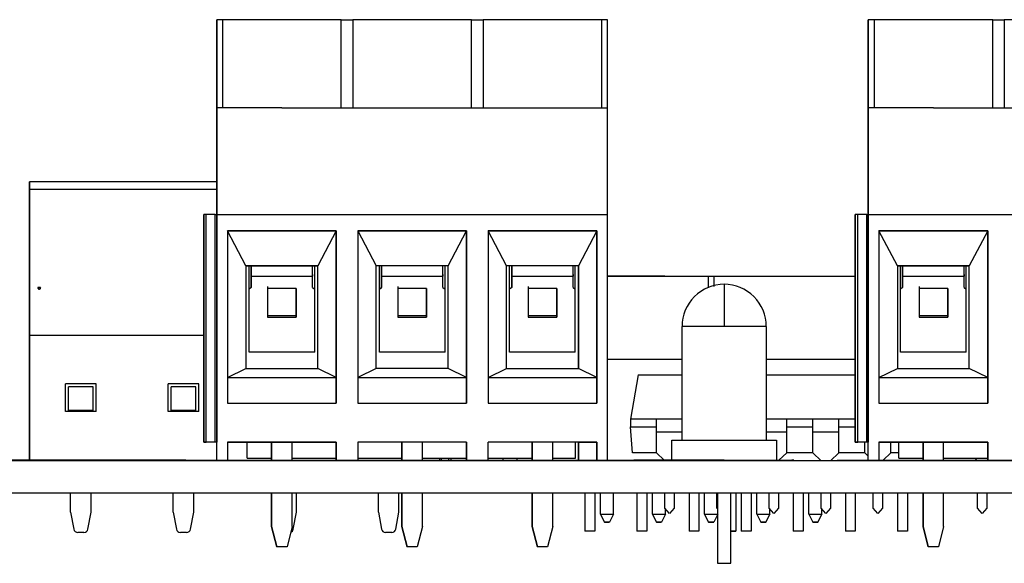
# Model space of a CAD drawing. Units: inches. Extents: x 0.1 to 14.1, y 0.1 to 9.1.
# Drawn here: x 7.6 to 9.5, y 2 to 3.1 of the extents above; entities that cross this region are included whole.
import ezdxf

# ---------------------------------------------------------------- set-up
doc = ezdxf.new("R2010")
doc.units = ezdxf.units.IN
doc.header["$LTSCALE"] = 0.833333
doc.header["$MEASUREMENT"] = 0

msp = doc.modelspace()

# ---------------------------------------------------------------- linework, layer by layer
at = {"color": 7, "linetype": 'Continuous', "lineweight": 25}
for p, q in [((8.0201, 3.0843), (8.0201, 2.8953)), ((8.0201, 3.0843), (8.0201, 3.0843)), ((8.0201, 2.915), (8.0201, 3.0843)), ((8.0312, 3.0843), (8.0201, 3.0843)), ((8.0312, 3.0843), (8.0312, 2.915)), ((8.259, 2.915), (8.259, 3.0843)), ((8.259, 3.0843), (8.2812, 3.0843)), ((8.2812, 3.0843), (8.2812, 2.915)), ((8.509, 2.915), (8.509, 3.0843)), ((8.509, 3.0843), (8.5312, 3.0843)), ((8.5312, 3.0843), (8.5312, 2.915)), ((8.759, 2.915), (8.759, 3.0843)), ((8.7701, 3.0843), (8.759, 3.0843)), ((8.7701, 2.915), (8.7701, 3.0843)), ((9.2701, 3.0843), (9.2701, 2.8953)), ((9.2701, 2.915), (9.2701, 3.0843)), ((9.2812, 3.0843), (9.2701, 3.0843)), ((9.2812, 3.0843), (9.2812, 2.915)), ((9.509, 2.915), (9.509, 3.0843)), ((9.509, 3.0843), (9.5312, 3.0843)), ((9.5312, 3.0843), (9.5312, 2.915)), ((8.0201, 2.7103), (8.0201, 2.915)), ((8.1451, 2.915), (8.0201, 2.915)), ((8.1451, 2.915), (8.3951, 2.915)), ((8.3951, 2.915), (8.6451, 2.915)), ((8.6451, 2.915), (8.7701, 2.915)), ((8.7701, 2.7103), (8.7701, 2.915)), ((9.2701, 2.7103), (9.2701, 2.915)), ((9.3951, 2.915), (9.2701, 2.915)), ((9.3951, 2.915), (9.6451, 2.915)), ((8.0201, 2.8953), (8.0201, 2.6709)), ((9.2701, 2.8953), (9.2701, 2.6709)), ((9.2701, 2.8953), (9.2701, 2.8953)), ((7.661, 2.7733), (7.661, 2.7593)), ((7.661, 2.7583), (7.661, 2.7733)), ((8.0201, 2.7733), (7.661, 2.7733)), ((7.661, 2.7593), (7.661, 2.5705)), ((7.661, 2.478), (7.661, 2.7583)), ((7.9953, 2.7103), (7.9953, 2.2733)), ((7.9953, 2.2733), (7.9953, 2.7103)), ((8, 2.2733), (8, 2.7103)), ((8.0171, 2.7103), (8, 2.7103)), ((8.0171, 2.2733), (8.0171, 2.7103)), ((8.0201, 2.7103), (8.7701, 2.7103)), ((8.0201, 2.2388), (8.0201, 2.7103)), ((8.0201, 2.2733), (8.0201, 2.7103)), ((8.0201, 2.7103), (8.0201, 2.2733)), ((8.747, 2.7103), (8.7654, 2.7103)), ((8.7701, 2.2388), (8.7701, 2.7103)), ((8.7701, 2.7103), (8.7701, 2.7103)), ((8.7701, 2.2388), (8.7701, 2.7103)), ((9.2453, 2.7103), (9.2453, 2.2733)), ((9.2453, 2.2733), (9.2453, 2.7103)), ((9.25, 2.2733), (9.25, 2.7103)), ((9.2671, 2.7103), (9.25, 2.7103)), ((9.2671, 2.2733), (9.2671, 2.7103)), ((9.2701, 2.7103), (10.0201, 2.7103)), ((9.2701, 2.2388), (9.2701, 2.7103)), ((9.2701, 2.2733), (9.2701, 2.7103)), ((9.2701, 2.7103), (9.2701, 2.2733)), ((8.0201, 2.2388), (8.0201, 2.6709)), ((8.0201, 2.6709), (8.0201, 2.6709)), ((8.2494, 2.6788), (8.0407, 2.6788)), ((8.0407, 2.6788), (8.0407, 2.3481)), ((8.0407, 2.6788), (8.2494, 2.6788)), ((8.0762, 2.6118), (8.0407, 2.6788)), ((8.2494, 2.6788), (8.214, 2.6118)), ((8.2494, 2.3481), (8.2494, 2.6788)), ((8.2494, 2.6788), (8.2494, 2.3973)), ((8.4994, 2.6788), (8.2907, 2.6788)), ((8.2907, 2.6788), (8.2907, 2.3481)), ((8.2907, 2.6788), (8.4994, 2.6788)), ((8.2907, 2.6788), (8.3262, 2.6118)), ((8.464, 2.6118), (8.4994, 2.6788)), ((8.4994, 2.3481), (8.4994, 2.6788)), ((8.4994, 2.6788), (8.4994, 2.3973)), ((8.7494, 2.6788), (8.5407, 2.6788)), ((8.5407, 2.6788), (8.5407, 2.3481)), ((8.5407, 2.6788), (8.7494, 2.6788)), ((8.5762, 2.6118), (8.5407, 2.6788)), ((8.7494, 2.6788), (8.714, 2.6118)), ((8.7494, 2.3481), (8.7494, 2.6788)), ((8.7494, 2.6788), (8.7494, 2.3973)), ((9.2701, 2.2388), (9.2701, 2.6709)), ((9.4994, 2.6788), (9.2907, 2.6788)), ((9.2907, 2.6788), (9.2907, 2.3481)), ((9.2907, 2.6788), (9.4994, 2.6788)), ((9.3262, 2.6118), (9.2907, 2.6788)), ((9.4994, 2.6788), (9.464, 2.6118)), ((9.4994, 2.3481), (9.4994, 2.6788)), ((9.4994, 2.6788), (9.4994, 2.3973)), ((8.0762, 2.6118), (8.0762, 2.415)), ((8.214, 2.6118), (8.0762, 2.6118)), ((8.0762, 2.6118), (8.214, 2.6118)), ((8.0821, 2.4465), (8.0821, 2.6118)), ((8.2081, 2.4465), (8.2081, 2.6118)), ((8.2081, 2.4465), (8.2081, 2.6118)), ((8.214, 2.415), (8.214, 2.6118)), ((8.214, 2.415), (8.214, 2.6118)), ((8.3262, 2.415), (8.3262, 2.6118)), ((8.464, 2.6118), (8.3262, 2.6118)), ((8.464, 2.6118), (8.3262, 2.6118)), ((8.3321, 2.4465), (8.3321, 2.6118)), ((8.4581, 2.4465), (8.4581, 2.6118)), ((8.4581, 2.4465), (8.4581, 2.6118)), ((8.464, 2.415), (8.464, 2.6118)), ((8.464, 2.415), (8.464, 2.6118)), ((8.5762, 2.415), (8.5762, 2.6118)), ((8.714, 2.6118), (8.5762, 2.6118)), ((8.714, 2.6118), (8.5762, 2.6118)), ((8.5821, 2.4465), (8.5821, 2.6118)), ((8.7081, 2.4465), (8.7081, 2.6118)), ((8.7081, 2.4465), (8.7081, 2.6118)), ((8.714, 2.6118), (8.714, 2.415)), ((8.714, 2.415), (8.714, 2.6118)), ((9.3262, 2.6118), (9.3262, 2.415)), ((9.464, 2.6118), (9.3262, 2.6118)), ((9.3262, 2.6118), (9.464, 2.6118)), ((9.3321, 2.4465), (9.3321, 2.6118)), ((9.4581, 2.4465), (9.4581, 2.6118)), ((9.4581, 2.4465), (9.4581, 2.6118)), ((9.464, 2.415), (9.464, 2.6118)), ((9.464, 2.415), (9.464, 2.6118)), ((8.0201, 2.2733), (8.0201, 2.5922)), ((8.0201, 2.5922), (8.0201, 2.2733)), ((8.086, 2.5999), (8.086, 2.5705)), ((8.086, 2.5922), (8.086, 2.5922)), ((8.086, 2.5922), (8.086, 2.5922)), ((8.086, 2.5705), (8.086, 2.5922)), ((8.086, 2.5922), (8.2041, 2.5922)), ((8.086, 2.5922), (8.2041, 2.5922)), ((8.2041, 2.5705), (8.2041, 2.5922)), ((8.336, 2.5999), (8.336, 2.5705)), ((8.336, 2.5705), (8.336, 2.5922)), ((8.336, 2.5922), (8.4541, 2.5922)), ((8.336, 2.5922), (8.4541, 2.5922)), ((8.4541, 2.5705), (8.4541, 2.5922)), ((8.586, 2.5999), (8.586, 2.5705)), ((8.586, 2.5705), (8.586, 2.5922)), ((8.586, 2.5922), (8.7041, 2.5922)), ((8.586, 2.5922), (8.7041, 2.5922)), ((8.7041, 2.5705), (8.7041, 2.5922)), ((8.7701, 2.2388), (8.7701, 2.5922)), ((8.7701, 2.5922), (8.9628, 2.5922)), ((8.8801, 2.5922), (8.7701, 2.5922)), ((8.9628, 2.5922), (8.9746, 2.5922)), ((8.9628, 2.5922), (8.9628, 2.5697)), ((8.9746, 2.5725), (8.9746, 2.5922)), ((8.9746, 2.5922), (9.2453, 2.5922)), ((9.0573, 2.5922), (9.2453, 2.5922)), ((9.2701, 2.2733), (9.2701, 2.5922)), ((9.2701, 2.5922), (9.2701, 2.2733)), ((9.336, 2.5999), (9.336, 2.5705)), ((9.336, 2.5705), (9.336, 2.5922)), ((9.336, 2.5922), (9.4541, 2.5922)), ((9.336, 2.5922), (9.4541, 2.5922)), ((9.4541, 2.5705), (9.4541, 2.5922)), ((7.661, 2.2378), (7.661, 2.5705)), ((7.661, 2.5705), (7.661, 2.2388)), ((7.6779, 2.5681), (7.6769, 2.5705)), ((7.6779, 2.5705), (7.6769, 2.5705)), ((7.6779, 2.5705), (7.6779, 2.5681)), ((7.6818, 2.5705), (7.6779, 2.5705)), ((8.086, 2.5705), (8.0821, 2.5669)), ((8.086, 2.5705), (8.0821, 2.5669)), ((8.1175, 2.5725), (8.1175, 2.5243)), ((8.2041, 2.5705), (8.2081, 2.5669)), ((8.3321, 2.5669), (8.336, 2.5705)), ((8.336, 2.5705), (8.3321, 2.5669)), ((8.336, 2.5705), (8.336, 2.5705)), ((8.3675, 2.5725), (8.3675, 2.5243)), ((8.4541, 2.5705), (8.4581, 2.5669)), ((8.586, 2.5705), (8.5821, 2.5669)), ((8.586, 2.5705), (8.5821, 2.5669)), ((8.6175, 2.5725), (8.6175, 2.5243)), ((8.7041, 2.5705), (8.7081, 2.5669)), ((9.336, 2.5705), (9.3321, 2.5669)), ((9.336, 2.5705), (9.3321, 2.5669)), ((9.3675, 2.5725), (9.3675, 2.5243)), ((9.4541, 2.5705), (9.4581, 2.5669)), ((8.1726, 2.5686), (8.1175, 2.5686)), ((8.1175, 2.5686), (8.1175, 2.5134)), ((8.1726, 2.5134), (8.1726, 2.5686)), ((8.1726, 2.5686), (8.1726, 2.5167)), ((8.4226, 2.5686), (8.3675, 2.5686)), ((8.3675, 2.5686), (8.3675, 2.5134)), ((8.4226, 2.5134), (8.4226, 2.5686)), ((8.4226, 2.5686), (8.4226, 2.5167)), ((8.6726, 2.5686), (8.6175, 2.5686)), ((8.6175, 2.5686), (8.6175, 2.5134)), ((8.6726, 2.5134), (8.6726, 2.5686)), ((8.6726, 2.5686), (8.6726, 2.5167)), ((9.4226, 2.5686), (9.3675, 2.5686)), ((9.3675, 2.5686), (9.3675, 2.5134)), ((9.4226, 2.5134), (9.4226, 2.5686)), ((9.4226, 2.5686), (9.4226, 2.5167)), ((8.1175, 2.5243), (8.1175, 2.5213)), ((8.1175, 2.5167), (8.1726, 2.5167)), ((8.1175, 2.5134), (8.1726, 2.5134)), ((8.1726, 2.5167), (8.1726, 2.5134)), ((8.3675, 2.5243), (8.3675, 2.5213)), ((8.3675, 2.5167), (8.4226, 2.5167)), ((8.3675, 2.5134), (8.4226, 2.5134)), ((8.4226, 2.5167), (8.4226, 2.5134)), ((8.6175, 2.5243), (8.6175, 2.5213)), ((8.6175, 2.5167), (8.6726, 2.5167)), ((8.6175, 2.5134), (8.6726, 2.5134)), ((8.6726, 2.5167), (8.6726, 2.5134)), ((9.3675, 2.5243), (9.3675, 2.5213)), ((9.3675, 2.5167), (9.4226, 2.5167)), ((9.3675, 2.5134), (9.4226, 2.5134)), ((9.4226, 2.5167), (9.4226, 2.5134)), ((8.913, 2.2772), (8.913, 2.4957)), ((9.0744, 2.4957), (9.0744, 2.2772)), ((7.661, 2.2378), (7.661, 2.478)), ((7.661, 2.2388), (7.661, 2.478)), ((7.9953, 2.478), (7.661, 2.478)), ((8.2081, 2.4465), (8.0821, 2.4465)), ((8.4581, 2.4465), (8.3321, 2.4465)), ((8.7081, 2.4465), (8.5821, 2.4465)), ((9.4581, 2.4465), (9.3321, 2.4465)), ((8.7701, 2.4327), (8.913, 2.4327)), ((9.0744, 2.4327), (9.2453, 2.4327)), ((8.0407, 2.3973), (8.0762, 2.415)), ((8.0762, 2.415), (8.214, 2.415)), ((8.2494, 2.3973), (8.214, 2.415)), ((8.3262, 2.415), (8.2907, 2.3973)), ((8.464, 2.415), (8.3262, 2.415)), ((8.4994, 2.3973), (8.464, 2.415)), ((8.5407, 2.3973), (8.5762, 2.415)), ((8.5762, 2.415), (8.714, 2.415)), ((8.7494, 2.3973), (8.714, 2.415)), ((8.8287, 2.4028), (8.8137, 2.3178)), ((8.8287, 2.4028), (8.913, 2.4028)), ((9.0744, 2.4028), (9.2453, 2.4028)), ((9.2907, 2.3973), (9.3262, 2.415)), ((9.3262, 2.415), (9.464, 2.415)), ((9.4994, 2.3973), (9.464, 2.415)), ((7.7889, 2.3855), (7.7299, 2.3855)), ((7.7299, 2.3323), (7.7299, 2.3855)), ((7.7889, 2.3323), (7.7889, 2.3855)), ((7.9858, 2.3855), (7.9267, 2.3855)), ((7.9267, 2.3323), (7.9267, 2.3855)), ((7.9858, 2.3323), (7.9858, 2.3855)), ((8.0407, 2.3973), (8.2494, 2.3973)), ((8.2494, 2.3973), (8.2494, 2.3481)), ((8.2907, 2.3973), (8.4994, 2.3973)), ((8.4994, 2.3973), (8.4994, 2.3481)), ((8.5407, 2.3973), (8.7494, 2.3973)), ((8.7494, 2.3973), (8.7494, 2.3481)), ((9.2907, 2.3973), (9.4994, 2.3973)), ((9.4994, 2.3973), (9.4994, 2.3481)), ((7.7358, 2.3343), (7.7358, 2.3796)), ((7.783, 2.3796), (7.7358, 2.3796)), ((7.783, 2.3343), (7.783, 2.3796)), ((7.9326, 2.3343), (7.9326, 2.3796)), ((7.9799, 2.3796), (7.9326, 2.3796)), ((7.9799, 2.3343), (7.9799, 2.3796)), ((8.0407, 2.3481), (8.2494, 2.3481)), ((8.2907, 2.3481), (8.4994, 2.3481)), ((8.5407, 2.3481), (8.7494, 2.3481)), ((9.2907, 2.3481), (9.4994, 2.3481)), ((7.7889, 2.3323), (7.7299, 2.3323)), ((7.783, 2.3343), (7.7358, 2.3343)), ((7.9858, 2.3323), (7.9267, 2.3323)), ((7.9799, 2.3343), (7.9326, 2.3343)), ((8.8137, 2.3178), (8.8137, 2.3028)), ((8.8637, 2.3178), (8.8137, 2.3178)), ((8.8637, 2.3078), (8.8637, 2.3178)), ((8.8637, 2.2928), (8.8637, 2.3178)), ((8.9137, 2.3178), (8.8637, 2.3178)), ((8.8637, 2.2928), (8.8637, 2.3078)), ((9.1137, 2.3178), (9.0744, 2.3178)), ((9.1137, 2.2928), (9.1137, 2.3178)), ((9.1637, 2.3178), (9.1137, 2.3178)), ((9.1637, 2.3078), (9.1637, 2.3178)), ((9.1637, 2.2928), (9.1637, 2.3178)), ((9.2137, 2.3178), (9.1637, 2.3178)), ((9.1637, 2.2928), (9.1637, 2.3078)), ((9.2137, 2.2928), (9.2137, 2.3178)), ((9.2453, 2.3178), (9.2137, 2.3178)), ((8.8137, 2.3028), (8.8637, 2.3028)), ((8.8181, 2.2528), (8.8137, 2.3028)), ((8.8637, 2.2528), (8.8637, 2.2928)), ((8.9137, 2.2928), (8.8637, 2.2928)), ((9.1137, 2.3028), (9.1637, 2.3028)), ((9.1137, 2.2528), (9.1137, 2.2928)), ((9.1637, 2.2528), (9.1637, 2.2928)), ((9.2137, 2.2928), (9.1637, 2.2928)), ((9.2137, 2.3028), (9.2453, 2.3028)), ((9.2137, 2.2528), (9.2137, 2.2928)), ((8.0171, 2.2733), (8, 2.2733)), ((8.0171, 2.2733), (8, 2.2733)), ((8.2494, 2.2733), (8.0407, 2.2733)), ((8.0407, 2.2733), (8.0407, 2.2388)), ((8.0407, 2.2733), (8.2494, 2.2733)), ((8.0787, 2.2428), (8.0787, 2.2733)), ((8.1254, 2.2388), (8.1254, 2.2733)), ((8.1254, 2.2733), (8.1254, 2.2388)), ((8.1648, 2.2388), (8.1648, 2.2733)), ((8.2494, 2.2388), (8.2494, 2.2733)), ((8.2494, 2.2733), (8.2494, 2.2388)), ((8.2494, 2.2733), (8.2494, 2.2733)), ((8.4994, 2.2733), (8.2907, 2.2733)), ((8.2907, 2.2733), (8.2907, 2.2388)), ((8.4994, 2.2733), (8.2907, 2.2733)), ((8.3754, 2.2388), (8.3754, 2.2733)), ((8.3754, 2.2733), (8.3754, 2.2388)), ((8.4148, 2.2388), (8.4148, 2.2733)), ((8.4994, 2.2388), (8.4994, 2.2733)), ((8.4994, 2.2733), (8.4994, 2.2388)), ((8.4994, 2.2733), (8.4994, 2.2733)), ((8.7494, 2.2733), (8.5407, 2.2733)), ((8.5407, 2.2388), (8.5407, 2.2733)), ((8.714, 2.2733), (8.5407, 2.2733)), ((8.6254, 2.2388), (8.6254, 2.2733)), ((8.6254, 2.2733), (8.6254, 2.2388)), ((8.6648, 2.2388), (8.6648, 2.2733)), ((8.7087, 2.2428), (8.7087, 2.2733)), ((8.7087, 2.2428), (8.7087, 2.2733)), ((8.714, 2.2733), (8.7494, 2.2733)), ((8.714, 2.2388), (8.714, 2.2733)), ((8.714, 2.2733), (8.714, 2.2388)), ((8.7494, 2.2388), (8.7494, 2.2733)), ((8.7494, 2.2733), (8.7494, 2.2388)), ((8.8933, 2.2388), (8.8933, 2.2772)), ((9.0941, 2.2772), (9.0941, 2.2388)), ((9.2671, 2.2733), (9.25, 2.2733)), ((9.2671, 2.2733), (9.25, 2.2733)), ((9.2637, 2.2528), (9.2637, 2.2733)), ((9.4994, 2.2733), (9.2907, 2.2733)), ((9.2907, 2.2733), (9.2907, 2.2388)), ((9.2907, 2.2733), (9.4994, 2.2733)), ((9.3137, 2.2528), (9.3137, 2.2733)), ((9.3287, 2.2428), (9.3287, 2.2733)), ((9.3754, 2.2733), (9.3754, 2.2388)), ((9.3754, 2.2388), (9.3754, 2.2733)), ((9.4148, 2.2388), (9.4148, 2.2733)), ((9.4994, 2.2388), (9.4994, 2.2733)), ((9.4994, 2.2733), (9.4994, 2.2388)), ((9.4994, 2.2733), (9.4994, 2.2733)), ((8.8637, 2.2528), (8.8181, 2.2528)), ((8.8786, 2.2388), (8.8637, 2.2528)), ((9.1137, 2.2528), (9.0987, 2.2388)), ((9.1637, 2.2528), (9.1137, 2.2528)), ((9.1797, 2.2378), (9.1637, 2.2528)), ((9.2137, 2.2528), (9.1977, 2.2378)), ((9.2637, 2.2528), (9.2137, 2.2528)), ((9.2701, 2.2468), (9.2637, 2.2528)), ((9.3137, 2.2528), (9.2987, 2.2388)), ((9.3287, 2.2528), (9.3137, 2.2528)), ((10.9137, 2.2378), (7.1137, 2.2378)), ((7.8654, 2.2388), (7.4654, 2.2388)), ((7.8654, 2.2388), (7.8654, 2.2378)), ((7.9605, 2.2388), (7.8654, 2.2388)), ((7.9605, 2.2388), (7.9605, 2.2378)), ((7.9605, 2.2388), (8.8205, 2.2388)), ((8.0787, 2.2428), (8.1254, 2.2428)), ((8.1648, 2.2428), (8.2494, 2.2428)), ((8.2907, 2.2428), (8.3754, 2.2428)), ((8.4148, 2.2428), (8.4994, 2.2428)), ((8.4484, 2.2388), (8.4484, 2.2428)), ((8.4484, 2.2388), (8.4484, 2.2428)), ((8.47, 2.2388), (8.47, 2.2428)), ((8.5407, 2.2428), (8.6254, 2.2428)), ((8.5687, 2.2428), (8.5687, 2.2378)), ((8.5957, 2.2428), (8.5957, 2.2388)), ((8.6648, 2.2428), (8.7087, 2.2428)), ((8.7087, 2.2428), (8.7087, 2.2428)), ((8.8205, 2.2388), (8.8205, 2.2378)), ((8.9937, 2.2388), (8.8205, 2.2388)), ((8.9937, 2.2388), (8.9937, 2.2378)), ((8.9937, 2.2388), (9.1237, 2.2388)), ((9.1237, 2.2378), (9.1237, 2.2388)), ((9.1271, 2.2388), (9.1271, 2.2378)), ((9.2105, 2.2388), (10.0705, 2.2388)), ((9.2105, 2.2388), (9.2105, 2.2378)), ((9.3287, 2.2428), (9.3754, 2.2428)), ((9.3754, 2.2418), (9.3743, 2.2428)), ((9.4148, 2.2428), (9.4994, 2.2428)), ((9.4786, 2.2388), (9.4743, 2.2428)), ((9.4994, 2.2394), (9.4987, 2.2388)), ((10.9137, 2.1754), (7.1137, 2.1754)), ((7.7397, 2.1394), (7.7397, 2.1754)), ((7.7791, 2.1394), (7.7791, 2.1754)), ((7.9366, 2.1394), (7.9366, 2.1754)), ((7.9759, 2.1394), (7.9759, 2.1754)), ((8.1254, 2.1118), (8.1254, 2.1754)), ((8.1254, 2.1754), (8.1254, 2.1118)), ((8.1648, 2.1118), (8.1648, 2.1754)), ((8.1728, 2.1394), (8.1728, 2.1754)), ((8.3303, 2.1394), (8.3303, 2.1754)), ((8.3696, 2.1394), (8.3696, 2.1754)), ((8.3754, 2.1118), (8.3754, 2.1754)), ((8.3754, 2.1754), (8.3754, 2.1118)), ((8.4148, 2.1118), (8.4148, 2.1754)), ((8.6254, 2.1118), (8.6254, 2.1754)), ((8.6254, 2.1754), (8.6254, 2.1118)), ((8.6648, 2.1118), (8.6648, 2.1754)), ((8.7263, 2.1754), (8.7263, 2.1028)), ((8.7453, 2.1754), (8.7453, 2.1028)), ((8.7561, 2.1355), (8.7561, 2.1754)), ((8.7813, 2.1355), (8.7813, 2.1754)), ((8.8263, 2.1754), (8.8263, 2.1028)), ((8.8263, 2.1754), (8.8263, 2.1028)), ((8.8453, 2.1754), (8.8453, 2.1028)), ((8.8561, 2.1355), (8.8561, 2.1754)), ((8.8797, 2.1469), (8.8797, 2.1754)), ((8.8977, 2.1754), (8.8977, 2.1469)), ((8.9263, 2.1754), (8.9263, 2.1028)), ((8.9453, 2.1754), (8.9453, 2.1028)), ((8.9561, 2.1355), (8.9561, 2.1754)), ((8.9797, 2.1469), (8.9797, 2.1754)), ((8.9811, 2.1754), (8.9811, 2.041)), ((9.0063, 2.041), (9.0063, 2.1754)), ((9.0163, 2.1754), (9.0163, 2.1028)), ((9.0263, 2.1754), (9.0263, 2.1028)), ((9.0453, 2.1754), (9.0453, 2.1028)), ((9.0561, 2.1355), (9.0561, 2.1754)), ((9.0797, 2.1469), (9.0797, 2.1754)), ((9.0977, 2.1754), (9.0977, 2.1469)), ((9.1263, 2.1754), (9.1263, 2.1028)), ((9.1453, 2.1754), (9.1453, 2.1028)), ((9.1561, 2.1355), (9.1561, 2.1754)), ((9.1797, 2.1469), (9.1797, 2.1754)), ((9.1977, 2.1754), (9.1977, 2.1469)), ((9.2263, 2.1754), (9.2263, 2.1028)), ((9.2453, 2.1754), (9.2453, 2.1028)), ((9.2797, 2.1469), (9.2797, 2.1754)), ((9.2977, 2.1754), (9.2977, 2.1469)), ((9.3263, 2.1754), (9.3263, 2.1028)), ((9.3453, 2.1754), (9.3453, 2.1028)), ((9.3754, 2.1118), (9.3754, 2.1754)), ((9.3754, 2.1754), (9.3754, 2.1118)), ((9.4148, 2.1118), (9.4148, 2.1754)), ((9.4797, 2.1469), (9.4797, 2.1754)), ((9.4977, 2.1754), (9.4977, 2.1469)), ((7.7397, 2.1394), (7.7457, 2.1065)), ((7.7397, 2.1394), (7.7457, 2.1065)), ((7.773, 2.1065), (7.7791, 2.1394)), ((7.9366, 2.1394), (7.9426, 2.1065)), ((7.9699, 2.1065), (7.9759, 2.1394)), ((8.1668, 2.1065), (8.1728, 2.1394)), ((8.3303, 2.1394), (8.3363, 2.1065)), ((8.3636, 2.1065), (8.3696, 2.1394)), ((8.7561, 2.1355), (8.7638, 2.1197)), ((8.7638, 2.1197), (8.7561, 2.1355)), ((8.7561, 2.1355), (8.7813, 2.1355)), ((8.7813, 2.1355), (8.7736, 2.1197)), ((8.7813, 2.1355), (8.7736, 2.1197)), ((8.8561, 2.1355), (8.8638, 2.1197)), ((8.8561, 2.1355), (8.8813, 2.1355)), ((8.8638, 2.1197), (8.8561, 2.1355)), ((8.8813, 2.1355), (8.8736, 2.1197)), ((8.8813, 2.1355), (8.8736, 2.1197)), ((8.8887, 2.1368), (8.8797, 2.1469)), ((8.8813, 2.1355), (8.8813, 2.1451)), ((8.8977, 2.1469), (8.8887, 2.1368)), ((8.9561, 2.1355), (8.9638, 2.1197)), ((8.9561, 2.1355), (8.9813, 2.1355)), ((8.9638, 2.1197), (8.9561, 2.1355)), ((8.9813, 2.1355), (8.9736, 2.1197)), ((8.9813, 2.1355), (8.9736, 2.1197)), ((8.9811, 2.1453), (8.9797, 2.1469)), ((9.0561, 2.1355), (9.0638, 2.1197)), ((9.0561, 2.1355), (9.0813, 2.1355)), ((9.0561, 2.1355), (9.0638, 2.1197)), ((9.0813, 2.1355), (9.0736, 2.1197)), ((9.0736, 2.1197), (9.0813, 2.1355)), ((9.0887, 2.1368), (9.0797, 2.1469)), ((9.0813, 2.1355), (9.0813, 2.1451)), ((9.0977, 2.1469), (9.0887, 2.1368)), ((9.1561, 2.1355), (9.1638, 2.1197)), ((9.1561, 2.1355), (9.1638, 2.1197)), ((9.1561, 2.1355), (9.1813, 2.1355)), ((9.1813, 2.1355), (9.1736, 2.1197)), ((9.1736, 2.1197), (9.1813, 2.1355)), ((9.1887, 2.1368), (9.1797, 2.1469)), ((9.1813, 2.1355), (9.1813, 2.1451)), ((9.1977, 2.1469), (9.1887, 2.1368)), ((9.2887, 2.1368), (9.2797, 2.1469)), ((9.2977, 2.1469), (9.2887, 2.1368)), ((9.4887, 2.1368), (9.4797, 2.1469)), ((9.4977, 2.1469), (9.4887, 2.1368)), ((8.7736, 2.1197), (8.7638, 2.1197)), ((8.7638, 2.1197), (8.7736, 2.1197)), ((8.8736, 2.1197), (8.8638, 2.1197)), ((8.8638, 2.1197), (8.8736, 2.1197)), ((8.9736, 2.1197), (8.9638, 2.1197)), ((8.9638, 2.1197), (8.9736, 2.1197)), ((9.0736, 2.1197), (9.0638, 2.1197)), ((9.0638, 2.1197), (9.0736, 2.1197)), ((9.1736, 2.1197), (9.1638, 2.1197)), ((9.1638, 2.1197), (9.1736, 2.1197)), ((7.7457, 2.1065), (7.7457, 2.1065)), ((7.7653, 2.1), (7.7535, 2.1)), ((7.9622, 2.1), (7.9503, 2.1)), ((8.1352, 2.0725), (8.1254, 2.1118)), ((8.1254, 2.1118), (8.1352, 2.0725)), ((8.1254, 2.1118), (8.1254, 2.1118)), ((8.1648, 2.1118), (8.1549, 2.0725)), ((8.3559, 2.1), (8.344, 2.1)), ((8.3852, 2.0725), (8.3754, 2.1118)), ((8.3754, 2.1118), (8.3852, 2.0725)), ((8.3754, 2.1118), (8.3754, 2.1118)), ((8.4148, 2.1118), (8.4049, 2.0725)), ((8.6254, 2.1118), (8.6352, 2.0725)), ((8.6254, 2.1118), (8.6254, 2.1118)), ((8.6352, 2.0725), (8.6254, 2.1118)), ((8.6648, 2.1118), (8.6549, 2.0725)), ((8.7453, 2.1028), (8.7263, 2.1028)), ((8.8453, 2.1028), (8.8263, 2.1028)), ((8.9453, 2.1028), (8.9263, 2.1028)), ((9.0163, 2.1028), (9.0063, 2.1028)), ((9.0063, 2.1028), (9.0163, 2.1028)), ((9.0163, 2.1028), (9.0163, 2.1028)), ((9.0453, 2.1028), (9.0263, 2.1028)), ((9.1453, 2.1028), (9.1263, 2.1028)), ((9.2453, 2.1028), (9.2263, 2.1028)), ((9.3453, 2.1028), (9.3263, 2.1028)), ((9.3852, 2.0725), (9.3754, 2.1118)), ((9.3754, 2.1118), (9.3852, 2.0725)), ((9.3754, 2.1118), (9.3754, 2.1118)), ((9.4148, 2.1118), (9.4049, 2.0725)), ((8.1549, 2.0725), (8.1352, 2.0725)), ((8.1549, 2.0725), (8.1352, 2.0725)), ((8.4049, 2.0725), (8.3852, 2.0725)), ((8.4049, 2.0725), (8.3852, 2.0725)), ((8.6549, 2.0725), (8.6352, 2.0725)), ((8.6549, 2.0725), (8.6352, 2.0725)), ((9.4049, 2.0725), (9.3852, 2.0725)), ((9.4049, 2.0725), (9.3852, 2.0725)), ((8.9811, 2.041), (9.0063, 2.041))]:
    msp.add_line(p, q, dxfattribs=at)
at = {"color": 8, "linetype": 'Continuous', "lineweight": 25}
for p, q in [((8.0201, 2.7583), (7.661, 2.7583)), ((9.1137, 2.2928), (9.0744, 2.2928)), ((8.4513, 2.2388), (8.4513, 2.2428)), ((8.4653, 2.2388), (8.4653, 2.2428))]:
    msp.add_line(p, q, dxfattribs=at)
at = {"color": 7, "linetype": 'Continuous', "lineweight": 25}
for centre, radius, start, end in [((8.9937, 2.4957), 0.0807, 90.0169, 180.025), ((8.9937, 2.4957), 0.0807, 0, 90.0169), ((7.7535, 2.1079), 0.00787, 190.3889, 270), ((7.7535, 2.1079), 0.00787, 190.3889, 270), ((7.7653, 2.1079), 0.00787, 270, 349.6111), ((7.9503, 2.1079), 0.00787, 190.3889, 270), ((7.9503, 2.1079), 0.00787, 190.3889, 270), ((7.9622, 2.1079), 0.00787, 270, 349.6111), ((8.159, 2.1079), 0.00787, 292.8385, 349.6111), ((8.344, 2.1079), 0.00787, 190.3889, 270), ((8.344, 2.1079), 0.00787, 190.3889, 270), ((8.3559, 2.1079), 0.00787, 270, 349.6111)]:
    msp.add_arc(centre, radius, start, end, dxfattribs=at)
for points, knots in [([(8.259, 3.0843), (8.2528, 3.0843), (8.2405, 3.0843), (8.2126, 3.0843), (8.1802, 3.0843), (8.1451, 3.0843), (8.1099, 3.0843), (8.0776, 3.0843), (8.0497, 3.0843), (8.0373, 3.0843), (8.0312, 3.0843)], [0, 0, 0, 0, 0.1249999, 0.2499999, 0.3749999, 0.5000001, 0.625, 0.7500001, 0.8750001, 1, 1, 1, 1]), ([(8.1451, 3.0843), (8.1383, 3.0843), (8.1246, 3.0843), (8.1049, 3.0843), (8.0867, 3.0843), (8.0708, 3.0843), (8.0578, 3.0843), (8.0481, 3.0843), (8.0419, 3.0843), (8.0411, 3.0843), (8.0407, 3.0843)], [0, 0, 0, 0, 0.125, 0.25, 0.375, 0.5, 0.625, 0.75, 0.875, 1, 1, 1, 1]), ([(8.2494, 3.0843), (8.249, 3.0843), (8.2482, 3.0843), (8.242, 3.0843), (8.2324, 3.0843), (8.2193, 3.0843), (8.2034, 3.0843), (8.1853, 3.0843), (8.1656, 3.0843), (8.1519, 3.0843), (8.1451, 3.0843)], [0, 0, 0, 0, 0.125, 0.25, 0.375, 0.5, 0.625, 0.75, 0.875, 1, 1, 1, 1]), ([(8.509, 3.0843), (8.5028, 3.0843), (8.4905, 3.0843), (8.4626, 3.0843), (8.4302, 3.0843), (8.3951, 3.0843), (8.3599, 3.0843), (8.3276, 3.0843), (8.2997, 3.0843), (8.2873, 3.0843), (8.2812, 3.0843)], [0, 0, 0, 0, 0.125, 0.25, 0.375, 0.5, 0.625, 0.75, 0.875, 1, 1, 1, 1]), ([(8.3951, 3.0843), (8.3883, 3.0843), (8.3746, 3.0843), (8.3549, 3.0843), (8.3367, 3.0843), (8.3208, 3.0843), (8.3078, 3.0843), (8.2981, 3.0843), (8.2919, 3.0843), (8.2911, 3.0843), (8.2907, 3.0843)], [0, 0, 0, 0, 0.125, 0.25, 0.375, 0.5, 0.625, 0.75, 0.875, 1, 1, 1, 1]), ([(8.4994, 3.0843), (8.499, 3.0843), (8.4982, 3.0843), (8.492, 3.0843), (8.4824, 3.0843), (8.4693, 3.0843), (8.4534, 3.0843), (8.4353, 3.0843), (8.4156, 3.0843), (8.4019, 3.0843), (8.3951, 3.0843)], [0, 0, 0, 0, 0.125, 0.25, 0.375, 0.5, 0.625, 0.75, 0.875, 1, 1, 1, 1]), ([(8.759, 3.0843), (8.7528, 3.0843), (8.7405, 3.0843), (8.7126, 3.0843), (8.6802, 3.0843), (8.6451, 3.0843), (8.6099, 3.0843), (8.5776, 3.0843), (8.5497, 3.0843), (8.5373, 3.0843), (8.5312, 3.0843)], [0, 0, 0, 0, 0.125, 0.25, 0.375, 0.5, 0.625, 0.75, 0.875, 1, 1, 1, 1]), ([(8.6451, 3.0843), (8.6383, 3.0843), (8.6246, 3.0843), (8.6049, 3.0843), (8.5867, 3.0843), (8.5708, 3.0843), (8.5578, 3.0843), (8.5481, 3.0843), (8.5419, 3.0843), (8.5411, 3.0843), (8.5407, 3.0843)], [0, 0, 0, 0, 0.125, 0.25, 0.375, 0.5, 0.625, 0.75, 0.875, 1, 1, 1, 1]), ([(8.7494, 3.0843), (8.749, 3.0843), (8.7482, 3.0843), (8.742, 3.0843), (8.7324, 3.0843), (8.7193, 3.0843), (8.7034, 3.0843), (8.6853, 3.0843), (8.6656, 3.0843), (8.6519, 3.0843), (8.6451, 3.0843)], [0, 0, 0, 0, 0.125, 0.25, 0.375, 0.5, 0.625, 0.75, 0.875, 1, 1, 1, 1]), ([(9.509, 3.0843), (9.5028, 3.0843), (9.4905, 3.0843), (9.4626, 3.0843), (9.4302, 3.0843), (9.3951, 3.0843), (9.3599, 3.0843), (9.3276, 3.0843), (9.2997, 3.0843), (9.2873, 3.0843), (9.2812, 3.0843)], [0, 0, 0, 0, 0.1249998, 0.2499997, 0.3749997, 0.5000001, 0.625, 0.75, 0.8749999, 1, 1, 1, 1]), ([(9.3951, 3.0843), (9.3883, 3.0843), (9.3746, 3.0843), (9.3549, 3.0843), (9.3367, 3.0843), (9.3208, 3.0843), (9.3078, 3.0843), (9.2981, 3.0843), (9.2919, 3.0843), (9.2911, 3.0843), (9.2907, 3.0843)], [0, 0, 0, 0, 0.125, 0.25, 0.375, 0.5, 0.625, 0.75, 0.875, 1, 1, 1, 1]), ([(9.4994, 3.0843), (9.499, 3.0843), (9.4982, 3.0843), (9.492, 3.0843), (9.4824, 3.0843), (9.4693, 3.0843), (9.4534, 3.0843), (9.4353, 3.0843), (9.4156, 3.0843), (9.4019, 3.0843), (9.3951, 3.0843)], [0, 0, 0, 0, 0.125, 0.25, 0.375, 0.5, 0.625, 0.75, 0.875, 1, 1, 1, 1]), ([(9.759, 3.0843), (9.7528, 3.0843), (9.7405, 3.0843), (9.7126, 3.0843), (9.6802, 3.0843), (9.6451, 3.0843), (9.6099, 3.0843), (9.5776, 3.0843), (9.5497, 3.0843), (9.5373, 3.0843), (9.5312, 3.0843)], [0, 0, 0, 0, 0.125, 0.25, 0.375, 0.5, 0.625, 0.75, 0.875, 1, 1, 1, 1]), ([(8, 2.7103), (7.9998, 2.7103), (7.9993, 2.7103), (7.9984, 2.7103), (7.9976, 2.7103), (7.9968, 2.7103), (7.9962, 2.7103), (7.9957, 2.7103), (7.9953, 2.7103), (7.9953, 2.7103), (7.9953, 2.7103)], [0, 0, 0, 0, 0.125005, 0.250006, 0.375003, 0.500007, 0.625001, 0.750008, 0.875002, 1, 1, 1, 1]), ([(8.0171, 2.7103), (8.0173, 2.7103), (8.0176, 2.7103), (8.0181, 2.7103), (8.0186, 2.7103), (8.0191, 2.7103), (8.0195, 2.7103), (8.0198, 2.7103), (8.02, 2.7103), (8.0201, 2.7103), (8.0201, 2.7103)], [0, 0, 0, 0, 0.1249868, 0.2499886, 0.3749903, 0.4999853, 0.6249871, 0.7499959, 0.8749929, 1, 1, 1, 1]), ([(8.7441, 2.7103), (8.7441, 2.7103), (8.7441, 2.7103), (8.7443, 2.7103), (8.7447, 2.7103), (8.7451, 2.7103), (8.7455, 2.7103), (8.7461, 2.7103), (8.7466, 2.7103), (8.7469, 2.7103), (8.747, 2.7103)], [0, 0, 0, 0, 0.125004, 0.250002, 0.375008, 0.500015, 0.624999, 0.750007, 0.875016, 1, 1, 1, 1]), ([(8.7654, 2.7103), (8.7656, 2.7103), (8.7661, 2.7103), (8.7669, 2.7103), (8.7678, 2.7103), (8.7685, 2.7103), (8.7692, 2.7103), (8.7697, 2.7103), (8.77, 2.7103), (8.7701, 2.7103), (8.7701, 2.7103)], [0, 0, 0, 0, 0.125011, 0.250009, 0.375008, 0.499998, 0.625009, 0.750006, 0.875004, 1, 1, 1, 1]), ([(9.25, 2.7103), (9.2498, 2.7103), (9.2493, 2.7103), (9.2484, 2.7103), (9.2476, 2.7103), (9.2468, 2.7103), (9.2462, 2.7103), (9.2457, 2.7103), (9.2453, 2.7103), (9.2453, 2.7103), (9.2453, 2.7103)], [0, 0, 0, 0, 0.1250193, 0.2500148, 0.3750103, 0.500009, 0.625006, 0.7500029, 0.8750016, 1, 1, 1, 1]), ([(9.2671, 2.7103), (9.2673, 2.7103), (9.2676, 2.7103), (9.2681, 2.7103), (9.2686, 2.7103), (9.2691, 2.7103), (9.2695, 2.7103), (9.2698, 2.7103), (9.27, 2.7103), (9.2701, 2.7103), (9.2701, 2.7103)], [0, 0, 0, 0, 0.124986, 0.249995, 0.375004, 0.49999, 0.624997, 0.750005, 0.874991, 1, 1, 1, 1]), ([(8.086, 2.5922), (8.086, 2.5929), (8.086, 2.5944), (8.086, 2.6025), (8.086, 2.6098), (8.086, 2.6118)], [0, 0, 0, 0, 0.419901, 0.839802, 1, 1, 1, 1]), ([(8.086, 2.6118), (8.086, 2.6103), (8.086, 2.6067), (8.086, 2.6023), (8.086, 2.5999)], [0, 0, 0, 0, 0.435017, 1, 1, 1, 1]), ([(8.2041, 2.5922), (8.2041, 2.5929), (8.2041, 2.5944), (8.2041, 2.6025), (8.2041, 2.6098), (8.2041, 2.6118)], [0, 0, 0, 0, 0.419901, 0.839802, 1, 1, 1, 1]), ([(8.336, 2.5922), (8.336, 2.5929), (8.336, 2.5944), (8.336, 2.6025), (8.336, 2.6098), (8.336, 2.6118)], [0, 0, 0, 0, 0.419901, 0.839802, 1, 1, 1, 1]), ([(8.336, 2.6118), (8.336, 2.6103), (8.336, 2.6067), (8.336, 2.6023), (8.336, 2.5999)], [0, 0, 0, 0, 0.435017, 1, 1, 1, 1]), ([(8.4541, 2.5922), (8.4541, 2.5929), (8.4541, 2.5944), (8.4541, 2.6025), (8.4541, 2.6098), (8.4541, 2.6118)], [0, 0, 0, 0, 0.4199, 0.839802, 1, 1, 1, 1]), ([(8.586, 2.5922), (8.586, 2.5929), (8.586, 2.5944), (8.586, 2.6025), (8.586, 2.6098), (8.586, 2.6118)], [0, 0, 0, 0, 0.4199, 0.8398, 1, 1, 1, 1]), ([(8.586, 2.6118), (8.586, 2.6103), (8.586, 2.6067), (8.586, 2.6023), (8.586, 2.5999)], [0, 0, 0, 0, 0.435017, 1, 1, 1, 1]), ([(8.7041, 2.5922), (8.7041, 2.5929), (8.7041, 2.5944), (8.7041, 2.6025), (8.7041, 2.6098), (8.7041, 2.6118)], [0, 0, 0, 0, 0.4199, 0.8398, 1, 1, 1, 1]), ([(9.336, 2.5922), (9.336, 2.5929), (9.336, 2.5944), (9.336, 2.6025), (9.336, 2.6098), (9.336, 2.6118)], [0, 0, 0, 0, 0.419901, 0.839802, 1, 1, 1, 1]), ([(9.336, 2.6118), (9.336, 2.6103), (9.336, 2.6067), (9.336, 2.6023), (9.336, 2.5999)], [0, 0, 0, 0, 0.435017, 1, 1, 1, 1]), ([(9.4541, 2.5922), (9.4541, 2.5929), (9.4541, 2.5944), (9.4541, 2.6025), (9.4541, 2.6098), (9.4541, 2.6118)], [0, 0, 0, 0, 0.419901, 0.839802, 1, 1, 1, 1]), ([(8.086, 2.5922), (8.086, 2.5926), (8.086, 2.5934), (8.086, 2.5944), (8.086, 2.5951), (8.086, 2.5954), (8.086, 2.5951), (8.086, 2.5944), (8.086, 2.5934), (8.086, 2.5926), (8.086, 2.5922)], [0, 0, 0, 0, 0.125, 0.25, 0.375, 0.5, 0.625, 0.75, 0.875, 1, 1, 1, 1]), ([(8.086, 2.5922), (8.086, 2.5926), (8.086, 2.5934), (8.086, 2.5944), (8.086, 2.5951), (8.086, 2.5954), (8.086, 2.5951), (8.086, 2.5944), (8.086, 2.5934), (8.086, 2.5926), (8.086, 2.5922)], [0, 0, 0, 0, 0.124999, 0.249998, 0.374997, 0.499997, 0.625005, 0.749998, 0.875001, 1, 1, 1, 1]), ([(8.086, 2.5922), (8.086, 2.5926), (8.086, 2.5934), (8.086, 2.5944), (8.086, 2.5951), (8.086, 2.5954), (8.086, 2.5951), (8.086, 2.5944), (8.086, 2.5934), (8.086, 2.5926), (8.086, 2.5922)], [0, 0, 0, 0, 0.124999, 0.250002, 0.375002, 0.500002, 0.625002, 0.750002, 0.875001, 1, 1, 1, 1]), ([(8.086, 2.5922), (8.086, 2.5926), (8.086, 2.5934), (8.086, 2.5944), (8.086, 2.5951), (8.086, 2.5954), (8.086, 2.5951), (8.086, 2.5944), (8.086, 2.5934), (8.086, 2.5926), (8.086, 2.5922)], [0, 0, 0, 0, 0.125001, 0.250001, 0.375001, 0.5, 0.624999, 0.749999, 0.874999, 1, 1, 1, 1]), ([(8.086, 2.5922), (8.086, 2.5926), (8.086, 2.5934), (8.086, 2.5944), (8.086, 2.5951), (8.086, 2.5954), (8.086, 2.5951), (8.086, 2.5944), (8.086, 2.5934), (8.086, 2.5926), (8.086, 2.5922)], [0, 0, 0, 0, 0.124999, 0.249999, 0.374999, 0.499998, 0.624997, 0.749997, 0.875001, 1, 1, 1, 1]), ([(8.086, 2.5922), (8.086, 2.5926), (8.086, 2.5934), (8.086, 2.5944), (8.086, 2.5951), (8.086, 2.5954), (8.086, 2.5951), (8.086, 2.5944), (8.086, 2.5934), (8.086, 2.5926), (8.086, 2.5922)], [0, 0, 0, 0, 0.124999, 0.250003, 0.374996, 0.500003, 0.625002, 0.750001, 0.875001, 1, 1, 1, 1]), ([(8.086, 2.5922), (8.086, 2.5926), (8.086, 2.5934), (8.086, 2.5944), (8.086, 2.5951), (8.086, 2.5954), (8.086, 2.5951), (8.086, 2.5944), (8.086, 2.5934), (8.086, 2.5926), (8.086, 2.5922)], [0, 0, 0, 0, 0.125001, 0.250001, 0.375001, 0.5, 0.624999, 0.749999, 0.874999, 1, 1, 1, 1]), ([(8.086, 2.5922), (8.086, 2.5926), (8.086, 2.5934), (8.086, 2.5944), (8.086, 2.5951), (8.086, 2.5954), (8.086, 2.5951), (8.086, 2.5944), (8.086, 2.5934), (8.086, 2.5926), (8.086, 2.5922)], [0, 0, 0, 0, 0.125001, 0.250001, 0.375001, 0.5, 0.624999, 0.749999, 0.874999, 1, 1, 1, 1]), ([(8.2041, 2.5953), (8.2041, 2.5953), (8.2041, 2.5952), (8.2041, 2.5944), (8.2041, 2.5934), (8.2041, 2.5926), (8.2041, 2.5922)], [0, 0, 0, 0, 0.250001, 0.5, 0.749999, 1, 1, 1, 1]), ([(8.336, 2.5922), (8.336, 2.5926), (8.336, 2.5934), (8.336, 2.5944), (8.336, 2.5951), (8.336, 2.5954), (8.336, 2.5951), (8.336, 2.5944), (8.336, 2.5934), (8.336, 2.5926), (8.336, 2.5922)], [0, 0, 0, 0, 0.125, 0.25, 0.375, 0.5, 0.625, 0.75, 0.875, 1, 1, 1, 1]), ([(8.336, 2.5922), (8.336, 2.5926), (8.336, 2.5934), (8.336, 2.5944), (8.336, 2.5951), (8.336, 2.5954), (8.336, 2.5951), (8.336, 2.5944), (8.336, 2.5934), (8.336, 2.5926), (8.336, 2.5922)], [0, 0, 0, 0, 0.125, 0.25, 0.375, 0.5, 0.625, 0.75, 0.875, 1, 1, 1, 1]), ([(8.336, 2.5922), (8.336, 2.5926), (8.336, 2.5934), (8.336, 2.5944), (8.336, 2.5951), (8.336, 2.5954), (8.336, 2.5951), (8.336, 2.5944), (8.336, 2.5934), (8.336, 2.5926), (8.336, 2.5922)], [0, 0, 0, 0, 0.125, 0.25, 0.375, 0.5, 0.625, 0.75, 0.875, 1, 1, 1, 1]), ([(8.336, 2.5922), (8.336, 2.5926), (8.336, 2.5934), (8.336, 2.5944), (8.336, 2.5951), (8.336, 2.5954), (8.336, 2.5951), (8.336, 2.5944), (8.336, 2.5934), (8.336, 2.5926), (8.336, 2.5922)], [0, 0, 0, 0, 0.124999, 0.249999, 0.374998, 0.499997, 0.625004, 0.749997, 0.875001, 1, 1, 1, 1]), ([(8.336, 2.5922), (8.336, 2.5926), (8.336, 2.5934), (8.336, 2.5944), (8.336, 2.5951), (8.336, 2.5954), (8.336, 2.5951), (8.336, 2.5944), (8.336, 2.5934), (8.336, 2.5926), (8.336, 2.5922)], [0, 0, 0, 0, 0.124999, 0.250003, 0.375003, 0.500002, 0.625001, 0.750001, 0.875001, 1, 1, 1, 1]), ([(8.336, 2.5922), (8.336, 2.5926), (8.336, 2.5934), (8.336, 2.5944), (8.336, 2.5951), (8.336, 2.5954), (8.336, 2.5951), (8.336, 2.5944), (8.336, 2.5934), (8.336, 2.5926), (8.336, 2.5922)], [0, 0, 0, 0, 0.125001, 0.250001, 0.375001, 0.5, 0.624999, 0.749999, 0.874999, 1, 1, 1, 1]), ([(8.336, 2.5922), (8.336, 2.5926), (8.336, 2.5934), (8.336, 2.5944), (8.336, 2.5951), (8.336, 2.5954), (8.336, 2.5951), (8.336, 2.5944), (8.336, 2.5934), (8.336, 2.5926), (8.336, 2.5922)], [0, 0, 0, 0, 0.124999, 0.249999, 0.374999, 0.499998, 0.624997, 0.749997, 0.875001, 1, 1, 1, 1]), ([(8.336, 2.5922), (8.336, 2.5926), (8.336, 2.5934), (8.336, 2.5944), (8.336, 2.5951), (8.336, 2.5954), (8.336, 2.5951), (8.336, 2.5944), (8.336, 2.5934), (8.336, 2.5926), (8.336, 2.5922)], [0, 0, 0, 0, 0.124999, 0.250003, 0.374996, 0.500003, 0.625002, 0.750001, 0.875001, 1, 1, 1, 1]), ([(8.4541, 2.5953), (8.4541, 2.5953), (8.4541, 2.5952), (8.4541, 2.5944), (8.4541, 2.5934), (8.4541, 2.5926), (8.4541, 2.5922)], [0, 0, 0, 0, 0.250001, 0.5, 0.749999, 1, 1, 1, 1]), ([(8.586, 2.5922), (8.586, 2.5926), (8.586, 2.5934), (8.586, 2.5944), (8.586, 2.5951), (8.586, 2.5954), (8.586, 2.5951), (8.586, 2.5944), (8.586, 2.5934), (8.586, 2.5926), (8.586, 2.5922)], [0, 0, 0, 0, 0.124997, 0.250004, 0.374991, 0.500005, 0.625005, 0.750004, 0.875003, 1, 1, 1, 1]), ([(8.586, 2.5922), (8.586, 2.5926), (8.586, 2.5934), (8.586, 2.5944), (8.586, 2.5951), (8.586, 2.5954), (8.586, 2.5951), (8.586, 2.5944), (8.586, 2.5934), (8.586, 2.5926), (8.586, 2.5922)], [0, 0, 0, 0, 0.124999, 0.249998, 0.374998, 0.499998, 0.624998, 0.749998, 0.875001, 1, 1, 1, 1]), ([(8.586, 2.5922), (8.586, 2.5926), (8.586, 2.5934), (8.586, 2.5944), (8.586, 2.5951), (8.586, 2.5954), (8.586, 2.5951), (8.586, 2.5944), (8.586, 2.5934), (8.586, 2.5926), (8.586, 2.5922)], [0, 0, 0, 0, 0.124999, 0.250002, 0.374995, 0.500003, 0.625003, 0.750002, 0.875001, 1, 1, 1, 1]), ([(8.586, 2.5922), (8.586, 2.5926), (8.586, 2.5934), (8.586, 2.5944), (8.586, 2.5951), (8.586, 2.5954), (8.586, 2.5951), (8.586, 2.5944), (8.586, 2.5934), (8.586, 2.5926), (8.586, 2.5922)], [0, 0, 0, 0, 0.125001, 0.250001, 0.375001, 0.5, 0.624999, 0.749999, 0.874999, 1, 1, 1, 1]), ([(8.586, 2.5922), (8.586, 2.5926), (8.586, 2.5934), (8.586, 2.5944), (8.586, 2.5951), (8.586, 2.5954), (8.586, 2.5951), (8.586, 2.5944), (8.586, 2.5934), (8.586, 2.5926), (8.586, 2.5922)], [0, 0, 0, 0, 0.125001, 0.250001, 0.375001, 0.5, 0.624999, 0.749999, 0.874999, 1, 1, 1, 1]), ([(8.586, 2.5922), (8.586, 2.5926), (8.586, 2.5934), (8.586, 2.5944), (8.586, 2.5951), (8.586, 2.5954), (8.586, 2.5951), (8.586, 2.5944), (8.586, 2.5934), (8.586, 2.5926), (8.586, 2.5922)], [0, 0, 0, 0, 0.124999, 0.249999, 0.374998, 0.499997, 0.625004, 0.749997, 0.875001, 1, 1, 1, 1]), ([(8.586, 2.5922), (8.586, 2.5926), (8.586, 2.5934), (8.586, 2.5944), (8.586, 2.5951), (8.586, 2.5954), (8.586, 2.5951), (8.586, 2.5944), (8.586, 2.5934), (8.586, 2.5926), (8.586, 2.5922)], [0, 0, 0, 0, 0.124999, 0.250003, 0.375003, 0.500002, 0.625001, 0.750001, 0.875001, 1, 1, 1, 1]), ([(8.586, 2.5922), (8.586, 2.5926), (8.586, 2.5934), (8.586, 2.5944), (8.586, 2.5951), (8.586, 2.5954), (8.586, 2.5951), (8.586, 2.5944), (8.586, 2.5934), (8.586, 2.5926), (8.586, 2.5922)], [0, 0, 0, 0, 0.125001, 0.250001, 0.375001, 0.5, 0.624999, 0.749999, 0.874999, 1, 1, 1, 1]), ([(8.7041, 2.5953), (8.7041, 2.5953), (8.7041, 2.5952), (8.7041, 2.5944), (8.7041, 2.5934), (8.7041, 2.5926), (8.7041, 2.5922)], [0, 0, 0, 0, 0.250002, 0.500003, 0.750004, 1, 1, 1, 1]), ([(9.336, 2.5922), (9.336, 2.5926), (9.336, 2.5934), (9.336, 2.5944), (9.336, 2.5951), (9.336, 2.5954), (9.336, 2.5951), (9.336, 2.5944), (9.336, 2.5934), (9.336, 2.5926), (9.336, 2.5922)], [0, 0, 0, 0, 0.125, 0.25, 0.375, 0.5, 0.625, 0.75, 0.875, 1, 1, 1, 1]), ([(9.336, 2.5922), (9.336, 2.5926), (9.336, 2.5934), (9.336, 2.5944), (9.336, 2.5951), (9.336, 2.5954), (9.336, 2.5951), (9.336, 2.5944), (9.336, 2.5934), (9.336, 2.5926), (9.336, 2.5922)], [0, 0, 0, 0, 0.124999, 0.249998, 0.374997, 0.499997, 0.625005, 0.749998, 0.875001, 1, 1, 1, 1]), ([(9.336, 2.5922), (9.336, 2.5926), (9.336, 2.5934), (9.336, 2.5944), (9.336, 2.5951), (9.336, 2.5954), (9.336, 2.5951), (9.336, 2.5944), (9.336, 2.5934), (9.336, 2.5926), (9.336, 2.5922)], [0, 0, 0, 0, 0.124999, 0.250002, 0.375002, 0.500002, 0.625002, 0.750002, 0.875001, 1, 1, 1, 1]), ([(9.336, 2.5922), (9.336, 2.5926), (9.336, 2.5934), (9.336, 2.5944), (9.336, 2.5951), (9.336, 2.5954), (9.336, 2.5951), (9.336, 2.5944), (9.336, 2.5934), (9.336, 2.5926), (9.336, 2.5922)], [0, 0, 0, 0, 0.125001, 0.250001, 0.375001, 0.5, 0.624999, 0.749999, 0.874999, 1, 1, 1, 1]), ([(9.336, 2.5922), (9.336, 2.5926), (9.336, 2.5934), (9.336, 2.5944), (9.336, 2.5951), (9.336, 2.5954), (9.336, 2.5951), (9.336, 2.5944), (9.336, 2.5934), (9.336, 2.5926), (9.336, 2.5922)], [0, 0, 0, 0, 0.124999, 0.249999, 0.374999, 0.499998, 0.624997, 0.749997, 0.875001, 1, 1, 1, 1]), ([(9.336, 2.5922), (9.336, 2.5926), (9.336, 2.5934), (9.336, 2.5944), (9.336, 2.5951), (9.336, 2.5954), (9.336, 2.5951), (9.336, 2.5944), (9.336, 2.5934), (9.336, 2.5926), (9.336, 2.5922)], [0, 0, 0, 0, 0.124999, 0.250003, 0.374996, 0.500003, 0.625002, 0.750001, 0.875001, 1, 1, 1, 1]), ([(9.336, 2.5922), (9.336, 2.5926), (9.336, 2.5934), (9.336, 2.5944), (9.336, 2.5951), (9.336, 2.5954), (9.336, 2.5951), (9.336, 2.5944), (9.336, 2.5934), (9.336, 2.5926), (9.336, 2.5922)], [0, 0, 0, 0, 0.125001, 0.250001, 0.375001, 0.5, 0.624999, 0.749999, 0.874999, 1, 1, 1, 1]), ([(9.336, 2.5922), (9.336, 2.5926), (9.336, 2.5934), (9.336, 2.5944), (9.336, 2.5951), (9.336, 2.5954), (9.336, 2.5951), (9.336, 2.5944), (9.336, 2.5934), (9.336, 2.5926), (9.336, 2.5922)], [0, 0, 0, 0, 0.125001, 0.250001, 0.375001, 0.5, 0.624999, 0.749999, 0.874999, 1, 1, 1, 1]), ([(9.4541, 2.5953), (9.4541, 2.5953), (9.4541, 2.5952), (9.4541, 2.5944), (9.4541, 2.5934), (9.4541, 2.5926), (9.4541, 2.5922)], [0, 0, 0, 0, 0.250001, 0.5, 0.749999, 1, 1, 1, 1]), ([(7.6818, 2.5705), (7.6816, 2.5697), (7.6813, 2.5685), (7.6806, 2.5672), (7.6802, 2.5667), (7.6799, 2.5665), (7.6796, 2.5664), (7.6793, 2.5664), (7.679, 2.5665), (7.6787, 2.5667), (7.6783, 2.5672), (7.6781, 2.5677), (7.6779, 2.5681)], [0, 0, 0, 0, 0.356146, 0.483593, 0.582034, 0.620705, 0.655621, 0.689894, 0.72679, 0.775514, 0.83582, 1, 1, 1, 1]), ([(8.9937, 2.5764), (8.9937, 2.5752), (8.9937, 2.5728), (8.9937, 2.5541), (8.9937, 2.5274), (8.9937, 2.5063), (8.9937, 2.4957)], [0, 0, 0, 0, 0.25, 0.5, 0.75, 1, 1, 1, 1]), ([(8.9937, 2.4957), (8.9831, 2.4957), (8.962, 2.4957), (8.9353, 2.4957), (8.9166, 2.4957), (8.9142, 2.4957), (8.913, 2.4957)], [0, 0, 0, 0, 0.25, 0.499999, 0.75, 1, 1, 1, 1]), ([(9.0744, 2.4957), (9.0732, 2.4957), (9.0707, 2.4957), (9.0521, 2.4957), (9.0254, 2.4957), (9.0043, 2.4957), (8.9937, 2.4957)], [0, 0, 0, 0, 0.25, 0.5, 0.75, 1, 1, 1, 1]), ([(7.9953, 2.2733), (7.9953, 2.2733), (7.9953, 2.2733), (7.9957, 2.2733), (7.9962, 2.2733), (7.9968, 2.2733), (7.9976, 2.2733), (7.9984, 2.2733), (7.9993, 2.2733), (7.9998, 2.2733), (8, 2.2733)], [0, 0, 0, 0, 0.124998, 0.249991, 0.374999, 0.500005, 0.625001, 0.75, 0.875004, 1, 1, 1, 1]), ([(8, 2.2733), (7.9998, 2.2733), (7.9993, 2.2733), (7.9984, 2.2733), (7.9976, 2.2733), (7.9968, 2.2733), (7.9962, 2.2733), (7.9957, 2.2733), (7.9953, 2.2733), (7.9953, 2.2733), (7.9953, 2.2733)], [0, 0, 0, 0, 0.125005, 0.250006, 0.375002, 0.500012, 0.625001, 0.750009, 0.875002, 1, 1, 1, 1]), ([(8.0201, 2.2733), (8.0201, 2.2733), (8.02, 2.2733), (8.0198, 2.2733), (8.0195, 2.2733), (8.0191, 2.2733), (8.0186, 2.2733), (8.0181, 2.2733), (8.0176, 2.2733), (8.0173, 2.2733), (8.0171, 2.2733)], [0, 0, 0, 0, 0.125007, 0.250004, 0.374985, 0.499987, 0.624996, 0.749998, 0.874999, 1, 1, 1, 1]), ([(8.8933, 2.2772), (8.8937, 2.2772), (8.8944, 2.2772), (8.9004, 2.2772), (8.9097, 2.2772), (8.9222, 2.2772), (8.9375, 2.2772), (8.955, 2.2772), (8.974, 2.2772), (8.9937, 2.2772), (9.0134, 2.2772), (9.0323, 2.2772), (9.0498, 2.2772), (9.0651, 2.2772), (9.0777, 2.2772), (9.087, 2.2772), (9.093, 2.2772), (9.0937, 2.2772), (9.0941, 2.2772)], [0, 0, 0, 0, 0.0625, 0.125, 0.1875, 0.25, 0.3125, 0.375, 0.4375, 0.5, 0.5625, 0.625, 0.6875, 0.75, 0.8125, 0.875, 0.9375, 1, 1, 1, 1]), ([(9.2453, 2.2733), (9.2453, 2.2733), (9.2453, 2.2733), (9.2457, 2.2733), (9.2462, 2.2733), (9.2468, 2.2733), (9.2476, 2.2733), (9.2484, 2.2733), (9.2493, 2.2733), (9.2498, 2.2733), (9.25, 2.2733)], [0, 0, 0, 0, 0.124998, 0.249997, 0.374993, 0.500003, 0.624993, 0.749991, 0.874989, 1, 1, 1, 1]), ([(9.25, 2.2733), (9.2498, 2.2733), (9.2493, 2.2733), (9.2484, 2.2733), (9.2476, 2.2733), (9.2468, 2.2733), (9.2462, 2.2733), (9.2457, 2.2733), (9.2453, 2.2733), (9.2453, 2.2733), (9.2453, 2.2733)], [0, 0, 0, 0, 0.1250193, 0.2500148, 0.3750103, 0.500009, 0.625006, 0.7500029, 0.8750016, 1, 1, 1, 1]), ([(9.2701, 2.2733), (9.2701, 2.2733), (9.27, 2.2733), (9.2698, 2.2733), (9.2695, 2.2733), (9.2691, 2.2733), (9.2686, 2.2733), (9.2681, 2.2733), (9.2676, 2.2733), (9.2673, 2.2733), (9.2671, 2.2733)], [0, 0, 0, 0, 0.125009, 0.249995, 0.374975, 0.499982, 0.624982, 0.749991, 0.875001, 1, 1, 1, 1]), ([(9.1271, 2.2388), (9.127, 2.2388), (9.1269, 2.2388), (9.1245, 2.2388), (9.1237, 2.2388)], [0, 0, 0, 0, 0.640513, 1, 1, 1, 1])]:
    msp.add_open_spline(points, degree=3, knots=knots, dxfattribs=at)

doc.saveas('drawing.dxf')
